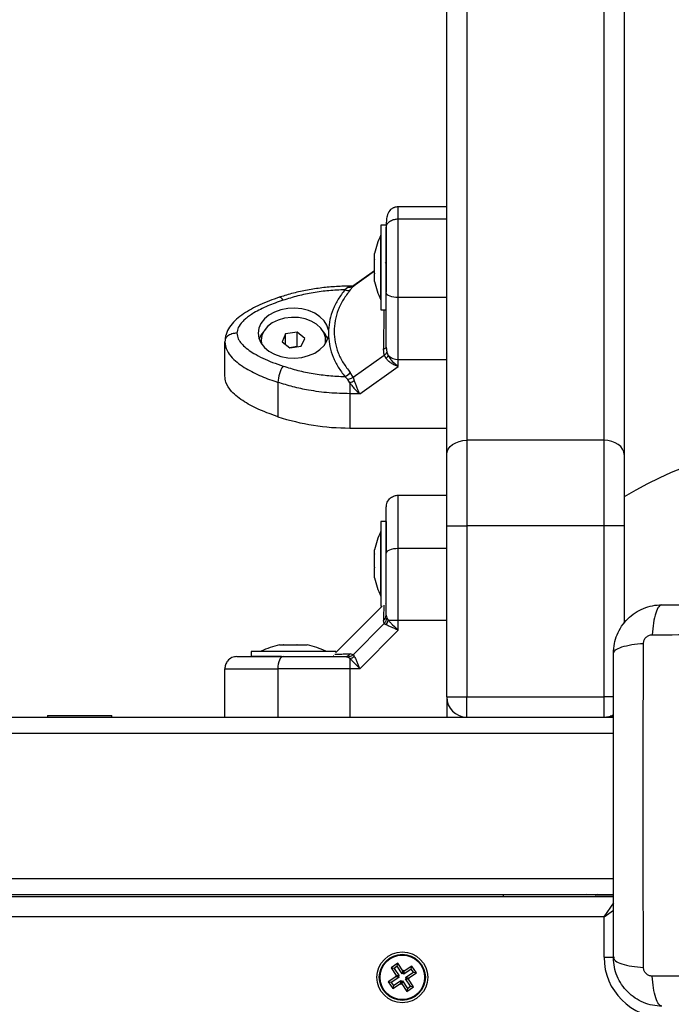
# Model space of a CAD drawing. Units: millimetres. Extents: x 550.9 to 563.4, y 438.9 to 450.2.
# Drawn here: x 555.2 to 555.4, y 443.1 to 443.4 of the extents above; entities that cross this region are included whole.
import ezdxf

# ---------------------------------------------------------------- set-up
doc = ezdxf.new("R2010")
doc.units = ezdxf.units.MM
doc.header["$PDSIZE"] = -1
doc.layers.add('DIASTASEIS', color=253, linetype='Continuous', lineweight=5)
doc.styles.get("Standard").update_dxf_attribs({"font": 'ARIALN.TTF'})
doc.dimstyles.get("Standard").update_dxf_attribs({"dimtxt": 0.18, "dimasz": 0.15, "dimexe": 0.1, "dimexo": 0, "dimgap": 0.09, "dimtad": 0, "dimzin": 0, "dimdsep": 46, "dimtxsty": 'Standard', "dimblk": 'OBLIQUE', "dimcen": 0.09, "dimadec": 0, "dimazin": 0, "dimtfac": 1, "dimtofl": 0, "dimtmove": 0, "dimatfit": 3, "dimldrblk": 'OBLIQUE', "dimfxl": 1, "dimtolj": 1, "dimtzin": 0, "dimarcsym": 0})

# ---------------------------------------------------------------- blocks, each defined once
blk = doc.blocks.new('D015')
at = {"color": 7, "linetype": 'Continuous', "lineweight": 25}
for p, q in [((555.3534999292833, 443.9942271391146), (555.3534999292833, 443.288824357246)), ((555.3874999292833, 443.288824357246), (555.3874999292833, 443.9942271391146)), ((555.3484999292832, 443.2852836130432), (555.3484999292832, 443.9906863949117)), ((555.3924999292833, 443.9906863949117), (555.3924999292833, 443.2852836130432)), ((555.3484999292833, 443.3466815813235), (555.3364999292833, 443.3466815813235)), ((555.3334999292832, 443.3421601859563), (555.3321999292833, 443.3421601859563)), ((555.3321999292833, 443.3421601859563), (555.3321999292833, 443.327140145514)), ((555.3364999292833, 443.3436987162467), (555.3484999292833, 443.3436987162467)), ((555.3321999292833, 443.3396601859576), (555.3321899292832, 443.3396601859576)), ((555.3321899292832, 443.3236601859562), (555.3321899292832, 443.3396601859576)), ((555.3334999292832, 443.3417397276179), (555.3334999292832, 443.327140145514)), ((555.33062686554, 443.3336668680813), (555.33062686554, 443.3351057087793)), ((555.33062686554, 443.330237216317), (555.33062686554, 443.3335568304564)), ((555.3334191184234, 443.332866193049), (555.3332486576945, 443.332686351051)), ((555.33062686554, 443.330755890588), (555.3252775498288, 443.3269677788693)), ((555.33062686554, 443.3308315310941), (555.3254906227551, 443.327194306722)), ((555.33062686554, 443.3282305341917), (555.33062686554, 443.3301166979772)), ((555.33062686554, 443.3282200534767), (555.33062686554, 443.328220383858)), ((555.33062686554, 443.3282146631345), (555.33062686554, 443.3282200534767)), ((555.3240044069955, 443.3266897874354), (555.3232723806752, 443.3261269010172)), ((555.3244855102007, 443.3269571605678), (555.3240044069955, 443.3266897874354)), ((555.3249095643158, 443.3270157795386), (555.3244855102054, 443.3270157795386)), ((555.3244855102054, 443.3270157794931), (555.3244855102007, 443.3269571605696)), ((555.3249524007061, 443.3270081049185), (555.3244855102007, 443.3269571605696)), ((555.3245810328056, 443.3260811448444), (555.3252775498288, 443.3269677788693)), ((555.3252257211768, 443.3270615394203), (555.3249508906998, 443.3270151383285)), ((555.3254653696129, 443.3271746249747), (555.3252253776808, 443.3270614090097)), ((555.3255041513752, 443.3271762903159), (555.3252775498288, 443.3269677788693)), ((555.3321999292833, 443.327140145514), (555.3321999292833, 443.3211601859575)), ((555.3334999292832, 443.327140145514), (555.3334999292832, 443.3255755699037)), ((555.3321899292832, 443.3236601859562), (555.3321999292833, 443.3236601859562)), ((555.3364999292833, 443.3243124056725), (555.3484999292833, 443.3243124056725)), ((555.3364999292833, 443.3088706600619), (555.3364999292833, 443.3243124056725)), ((555.3321999292833, 443.3211601859575), (555.3334999292832, 443.3211601859575)), ((555.3113990252517, 443.315590123434), (555.3085738258137, 443.3151714681707)), ((555.3133251287212, 443.3140719301691), (555.3113990252517, 443.315590123434)), ((555.3113990252517, 443.3120493792312), (555.3113990252517, 443.315590123434)), ((555.3191890388351, 443.3161003418745), (555.3191890390767, 443.3146451833645)), ((555.293589732527, 443.313630772699), (555.2934999292833, 443.3132483161034)), ((555.2934999292833, 443.3047505300155), (555.2934999292833, 443.3132483161034)), ((555.3024999292833, 443.3136532749058), (555.3024999292833, 443.3133700153693)), ((555.3085738258137, 443.3151714681707), (555.3076747298453, 443.3132346196425)), ((555.3076747298453, 443.3132346196425), (555.3096008333149, 443.3117164263758)), ((555.3085738258137, 443.3125259342241), (555.3085738258137, 443.3151714681707)), ((555.3124260327528, 443.312135081639), (555.3133251287212, 443.3140719301691)), ((555.3184602112412, 443.3128078581894), (555.3184999292832, 443.3133700153693)), ((555.3184999292832, 443.3133700153693), (555.3184999292832, 443.3136532749058)), ((555.3113990252517, 443.3120493792312), (555.3095298322603, 443.311772390828)), ((555.3096008333149, 443.3117164263758), (555.3124260327528, 443.312135081639)), ((555.3114700263063, 443.3119934147807), (555.3113990252517, 443.3120493792312)), ((555.3330264266809, 443.3099357252349), (555.3328085814153, 443.3114698638337)), ((555.3334999292832, 443.3118612509633), (555.3336474636118, 443.3106755047074)), ((555.3336474636118, 443.3106755047074), (555.3340003102222, 443.3098175708955)), ((555.3252775497562, 443.3044483670264), (555.3330264266809, 443.3099357252349)), ((555.3330264266809, 443.3099357252349), (555.3334350635356, 443.3091429937749)), ((555.3364999292768, 443.3071420939895), (555.3364999292768, 443.3088706600565)), ((555.3252775497562, 443.3044483670264), (555.3245810327487, 443.3056435347834)), ((555.3269264745387, 443.300362663117), (555.3364999292941, 443.3071420939895)), ((555.3066452930293, 443.3031708796252), (555.3066452930293, 443.2946730935391)), ((555.3232723806167, 443.3046186242327), (555.3240044069215, 443.3038467852938)), ((555.3244855102092, 443.3030796762914), (555.3240044069215, 443.3038467852938)), ((555.3244855102081, 443.3030796762895), (555.3244855102023, 443.3003626631152)), ((555.3252775497562, 443.3044483670264), (555.325586676221, 443.3035851673912)), ((555.3269264745387, 443.3003626631043), (555.3244855102034, 443.3003626631116)), ((555.3244855102034, 443.3003626631116), (555.32448551026, 443.2918648770291)), ((555.32448551026, 443.2918648770291), (555.3484999292833, 443.2918648769564)), ((555.3534999292833, 443.288824357246), (555.3534999292833, 443.2675798920308)), ((555.3874999292833, 443.288824357246), (555.3534999292833, 443.288824357246)), ((555.3874999292833, 443.2675798920308), (555.3874999292833, 443.288824357246)), ((555.3484999292832, 443.2675798920308), (555.3484999292832, 443.2852836130432)), ((555.3924999292833, 443.2852836130432), (555.3924999292833, 443.2675798920308)), ((555.3364999292833, 443.2752098920291), (555.3484999292833, 443.2752098920291)), ((555.3334999292832, 443.2687098920296), (555.3321999292833, 443.2687098920296)), ((555.3321999292833, 443.2687098920296), (555.3321999292833, 443.2655693973201)), ((555.3334999292832, 443.2687098920296), (555.3334999292832, 443.2655693973201)), ((555.3484999292832, 443.2675798920308), (555.3534999292833, 443.2675798920308)), ((555.3484999292832, 443.2252098920298), (555.3484999292832, 443.2675798920308)), ((555.3534999292833, 443.2675798920308), (555.3534999292833, 443.2252098920298)), ((555.3874999292833, 443.2675798920308), (555.3534999292833, 443.2675798920308)), ((555.3874999292833, 443.2252098920298), (555.3874999292833, 443.2675798920308)), ((555.3924999292833, 443.2675798920308), (555.3874999292833, 443.2675798920308)), ((555.3924999292833, 443.2675798920308), (555.3924999292833, 443.2434910952879)), ((555.3321999292833, 443.2662098920291), (555.3321899292832, 443.2662098920291)), ((555.3321899292832, 443.2502098920294), (555.3321899292832, 443.2662098920291)), ((555.3321999292833, 443.2655693973201), (555.3321999292833, 443.2477098920307)), ((555.3334999292832, 443.2655693973201), (555.3334999292832, 443.2611787386604)), ((555.33062686554, 443.2606724952356), (555.33062686554, 443.2616560615924)), ((555.3364999292833, 443.2442243111172), (555.3364999292833, 443.2620645282831)), ((555.3364999292833, 443.2620645282831), (555.3484999292833, 443.2620645282831)), ((555.33062686554, 443.2573534310567), (555.33062686554, 443.260577259004)), ((555.33062686554, 443.2548908278504), (555.33062686554, 443.25722476393)), ((555.33062686554, 443.2547637224679), (555.33062686554, 443.254857396957)), ((555.3321899292832, 443.2502098920294), (555.3321999292833, 443.2502098920294)), ((555.3324999292832, 443.2477098920307), (555.3209999292833, 443.2362098920302)), ((555.3321999292833, 443.2477098920307), (555.3324999292832, 443.2477098920307)), ((555.3332560550923, 443.248298273168), (555.3332465266144, 443.2483161330901)), ((555.3334999292832, 443.2454374406961), (555.3336474636118, 443.2447054143913)), ((555.3336474636118, 443.2447054143913), (555.3340003102222, 443.2442243111063)), ((555.3252775497562, 443.2356833946314), (555.3330264266809, 443.2434322715571)), ((555.3330264266809, 443.2434322715571), (555.3328085814153, 443.244128788564)), ((555.3330264266809, 443.2434322715571), (555.3334350635356, 443.2431231450946)), ((555.3340003102226, 443.2442243111063), (555.3364999292833, 443.2442243111172)), ((555.3364999292768, 443.2417833467798), (555.3364999292768, 443.2442243111099)), ((555.3269264745387, 443.2322098920312), (555.3364999292941, 443.2417833467688)), ((555.3070537597209, 443.2380829557723), (555.308017691656, 443.2380829557723)), ((555.3081121592785, 443.2380829557723), (555.3113290606383, 443.2380829557723)), ((555.311458015306, 443.2380829557723), (555.3138112982656, 443.2380829557723)), ((555.3138457853107, 443.2380829557723), (555.3139460988457, 443.2380829557723)), ((555.2999999292833, 443.2365098920299), (555.2999999292833, 443.23520989203)), ((555.3132231419033, 443.2365098920299), (555.2999999292833, 443.2365098920299)), ((555.3075201149231, 443.23520989203), (555.2999999292833, 443.23520989203)), ((555.3024999292833, 443.2365198920297), (555.3024999292833, 443.2365098920299)), ((555.3024999292833, 443.2365198920297), (555.3184999292832, 443.2365198920297)), ((555.3209999292833, 443.2365098920299), (555.3132231419033, 443.2365098920299)), ((555.3184999292832, 443.2365098920299), (555.3184999292832, 443.2365198920297)), ((555.3203935661252, 443.2354623057826), (555.3204116135188, 443.2354525842756)), ((555.3209999292833, 443.2362098920302), (555.3209999292833, 443.2365098920299)), ((555.3232723806167, 443.23520989203), (555.3240044069215, 443.2350623577012)), ((555.3244855102092, 443.2347095110881), (555.3240044069215, 443.2350623577012)), ((555.3244855102081, 443.2347095110881), (555.3244855102023, 443.2322098920294)), ((555.3252775497562, 443.2356833946314), (555.3245810327487, 443.2359012398983)), ((555.3252775497562, 443.2356833946314), (555.325586676221, 443.2352747577742)), ((555.2934999292833, 443.2202098920306), (555.2934999292833, 443.2322098920294)), ((555.3066452930293, 443.2322098920294), (555.3066452930293, 443.2202098920306)), ((555.3269264745387, 443.2322098920239), (555.3244855102034, 443.2322098920239)), ((555.3244855102034, 443.2322098920239), (555.32448551026, 443.2202098920306)), ((555.3484999292832, 443.2252098920298), (555.3534999292833, 443.2252098920298)), ((555.3484999292833, 443.2252098920298), (555.3484999292833, 443.2202098920306)), ((555.3534999292833, 443.2202098920306), (555.3534999292833, 443.2252098920298)), ((555.3534999292833, 443.2252098920298), (555.3874999292833, 443.2252098920298)), ((555.3874999292833, 443.2202098920306), (555.3874999292833, 443.2252098920298)), ((555.389895604822, 443.2252098920298), (555.3874999292833, 443.2252098920298)), ((554.5946499292816, 443.2202098920306), (555.3898499292817, 443.2202098920306)), ((555.2494999292833, 443.2206098920296), (555.2494999292833, 443.2202098920306)), ((555.2494999292833, 443.2206098920296), (555.2654999292832, 443.2206098920296)), ((555.2654999292832, 443.2202098920306), (555.2654999292832, 443.2206098920296)), ((555.3898499292817, 443.2204665596864), (555.38898799868, 443.2204364604067)), ((554.5946499292816, 443.2162098920298), (555.3898499292817, 443.2162098920298)), ((554.5946499292816, 443.1802098920297), (555.3898499292817, 443.1802098920297)), ((554.5946499292816, 443.1762098920307), (555.3898499292817, 443.1762098920307)), ((555.3624999292833, 443.1762098920307), (555.3624999292833, 443.1757098920306)), ((555.3854336907406, 443.1761074428222), (555.3832237546608, 443.1761846154904)), ((555.3858785594003, 443.1762098920307), (555.3854336907406, 443.1761074428222)), ((554.5946499292816, 443.1757098920306), (555.3898499292817, 443.1757098920306)), ((555.3898499292817, 443.175953224375), (555.3854336907406, 443.1761074428222)), ((555.3874999292833, 443.1707098920296), (555.3899151446516, 443.1741601996991)), ((555.3874999292833, 443.1707098920296), (555.3898575750189, 443.1723602440442)), ((555.3874999292833, 443.1707098920296), (554.5974999292832, 443.1707098920296)), ((555.3874999292833, 443.1607098920294), (555.3874999292833, 443.1707098920296)), ((555.3364028754388, 443.1591806949427), (555.3347348367441, 443.1580772245479)), ((555.3362515998189, 443.1584380713202), (555.3364028754388, 443.1591806949427)), ((555.3376442796335, 443.157304151412), (555.3364028754388, 443.1591806949427)), ((555.3874999292833, 443.1607098920294), (555.3900995363624, 443.1607098920294)), ((555.3354774603666, 443.1579259489271), (555.3347348367441, 443.1580772245479)), ((555.3347348367441, 443.1580772245479), (555.3359762409389, 443.1562006810172)), ((555.3362515998189, 443.1584380713202), (555.3354774603666, 443.1579259489271)), ((555.3354774603666, 443.1579259489271), (555.3367188645614, 443.1560494053965)), ((555.3374930040136, 443.1565615277895), (555.3362515998189, 443.1584380713202)), ((555.3374930040136, 443.1565615277895), (555.3376442796335, 443.157304151412)), ((555.3377015088505, 443.1566994615886), (555.3374930040136, 443.1565615277895)), ((555.3378527844703, 443.1574420852111), (555.3376442796335, 443.157304151412)), ((555.3377015088505, 443.1566994615886), (555.3378527844703, 443.1574420852111)), ((555.3378394426499, 443.1564909567523), (555.3377015088505, 443.1566994615886)), ((555.3397159861813, 443.1577323609462), (555.3378394426499, 443.1564909567523)), ((555.3378394426499, 443.1564909567523), (555.3379907182697, 443.1572335803748)), ((555.3379907182697, 443.1572335803748), (555.3378527844703, 443.1574420852111)), ((555.3398672618011, 443.1584749845687), (555.3379907182697, 443.1572335803748)), ((555.3383515650426, 443.1557168172994), (555.340228108574, 443.1569582214951)), ((555.3390941886651, 443.1555655416805), (555.3409707321964, 443.1568069458744)), ((555.3397159861813, 443.1577323609462), (555.3398672618011, 443.1584749845687)), ((555.340228108574, 443.1569582214951), (555.3397159861813, 443.1577323609462)), ((555.3409707321964, 443.1568069458744), (555.3398672618011, 443.1584749845687)), ((555.340228108574, 443.1569582214951), (555.3409707321964, 443.1568069458744)), ((555.3359056699015, 443.1558542423799), (555.3340291263701, 443.154612838186)), ((555.3347717499926, 443.1544615625652), (555.3340291263701, 443.154612838186)), ((555.3340291263701, 443.154612838186), (555.3351325967653, 443.1529447994916)), ((555.3366482935239, 443.155702966761), (555.3347717499926, 443.1544615625652)), ((555.3347717499926, 443.1544615625652), (555.3352838723853, 443.1536874231141)), ((555.3351325967653, 443.1529447994916), (555.3370091402968, 443.1541862036856)), ((555.3352838723853, 443.1536874231141), (555.3371604159166, 443.1549288273081)), ((555.3359762409389, 443.1562006810172), (555.3357677361021, 443.1560627472163)), ((555.3365103597246, 443.1559114715973), (555.3357677361021, 443.1560627472163)), ((555.3357677361021, 443.1560627472163), (555.3359056699015, 443.1558542423799)), ((555.3366482935239, 443.155702966761), (555.3359056699015, 443.1558542423799)), ((555.3367188645614, 443.1560494053965), (555.3359762409389, 443.1562006810172)), ((555.3367188645614, 443.1560494053965), (555.3365103597246, 443.1559114715973)), ((555.3365103597246, 443.1559114715973), (555.3366482935239, 443.155702966761)), ((555.3371604159166, 443.1549288273081), (555.3370091402968, 443.1541862036856)), ((555.3370091402968, 443.1541862036856), (555.3371470740963, 443.1539776988492)), ((555.3372983497161, 443.1547203224717), (555.3371470740963, 443.1539776988492)), ((555.3371604159166, 443.1549288273081), (555.3372983497161, 443.1547203224717)), ((555.3372983497161, 443.1547203224717), (555.3375068545529, 443.1548582562709)), ((555.3375068545529, 443.1548582562709), (555.337355578933, 443.1541156326484)), ((555.3375068545529, 443.1548582562709), (555.3387482587476, 443.1529817127384)), ((555.3382809940052, 443.1553703786639), (555.338489498842, 443.155508312463)), ((555.3395223982, 443.1534938351314), (555.3382809940052, 443.1553703786639)), ((555.3382809940052, 443.1553703786639), (555.3390236176276, 443.1552191030432)), ((555.338489498842, 443.155508312463), (555.3383515650426, 443.1557168172994)), ((555.3383515650426, 443.1557168172994), (555.3390941886651, 443.1555655416805)), ((555.338489498842, 443.155508312463), (555.3392321224644, 443.1553570368423)), ((555.3390236176276, 443.1552191030432), (555.3392321224644, 443.1553570368423)), ((555.3402650218223, 443.1533425595125), (555.3390236176276, 443.1552191030432)), ((555.3392321224644, 443.1553570368423), (555.3390941886651, 443.1555655416805)), ((555.3352838723853, 443.1536874231141), (555.3351325967653, 443.1529447994916)), ((555.3371470740963, 443.1539776988492), (555.337355578933, 443.1541156326484)), ((555.337355578933, 443.1541156326484), (555.3385969831278, 443.1522390891159)), ((555.3385969831278, 443.1522390891159), (555.3402650218223, 443.1533425595125)), ((555.3387482587476, 443.1529817127384), (555.3385969831278, 443.1522390891159)), ((555.3387482587476, 443.1529817127384), (555.3395223982, 443.1534938351314)), ((555.3395223982, 443.1534938351314), (555.3402650218223, 443.1533425595125))]:
    blk.add_line(p, q, dxfattribs=at)
at = {"color": 7, "linetype": 'Continuous', "lineweight": 25, "flags": 128}
for points in [[(555.3334999292832, 443.3253276133809), (555.333557573442, 443.3251295561813), (555.3337282906857, 443.3249391102099), (555.3340055204463, 443.3247635941979), (555.3343786089397, 443.3246097531255), (555.3348332185842, 443.3244834990209), (555.3353518789862, 443.3243896837584), (555.3359146583173, 443.324331912604), (555.3364999292833, 443.3243124056725)], [(555.3079195942771, 443.3235325964442), (555.3076709904363, 443.3238658815198), (555.3074319403017, 443.3241047173478), (555.3072116304359, 443.3242399256041), (555.3070185272235, 443.3242663103073), (555.3069756019472, 443.324255758559)], [(555.319189038835, 443.3161003418745), (555.3188068070209, 443.3173138948504), (555.3180882057943, 443.3184488457891), (555.3170623333891, 443.3194592372592), (555.3157707303347, 443.3203041555961), (555.3142656973602, 443.3209493876247), (555.3126081775865, 443.3213688060395), (555.3108652887651, 443.3215454273822), (555.3091076054856, 443.3214720997448), (555.307406301408, 443.3211517923746), (555.3058302672363, 443.3205974754391), (555.3044433211345, 443.3198315948293), (555.3033016245463, 443.3188851632557), (555.302451408056, 443.3177965044624), (555.3019270993788, 443.316609701379), (555.3017499292836, 443.3153728110819), (555.3019270718979, 443.314135918822), (555.302451354207, 443.3129491099325), (555.3033015465098, 443.3118604417222), (555.3044432220703, 443.3109139975031), (555.3058301511559, 443.3101481015319), (555.3074061730118, 443.3095937671414), (555.3091074699727, 443.3092734409265), (555.3108651516228, 443.3092000938204), (555.3126080443682, 443.3093766958581), (555.31426557346, 443.3097960959139), (555.3157706207701, 443.3104413112732), (555.3170622425963, 443.3112862153038), (555.3180881374499, 443.3122965954107), (555.3188067638924, 443.3134315383913), (555.3191890226689, 443.3146450871326)], [(555.3183832094875, 443.3126919151773), (555.3184599120531, 443.3130890096772), (555.3184456102234, 443.3143103896682), (555.318059777184, 443.315501043703), (555.3173204540589, 443.3166052981241), (555.3162622107757, 443.3175715192182), (555.3149345296143, 443.3183545275651), (555.3133994914701, 443.3189177105623), (555.3117288730207, 443.3192347343983), (555.310000790528, 443.3192907753918), (555.3082960472087, 443.3190832131285), (555.3066943549659, 443.3186217529882), (555.3052706071485, 443.3179279723362), (555.3040913766222, 443.3170343115825), (555.3032118028956, 443.315982557312), (555.3026730138588, 443.3148218883843), (555.3025002026883, 443.3136065763892), (555.3026166490292, 443.3126919153828)], [(555.3030470174434, 443.3157062193322), (555.3024590484316, 443.3149057036962), (555.301994922781, 443.3139210575018)], [(555.3024999292833, 443.3133700153693), (555.3025002026883, 443.3133233168527), (555.3025396473556, 443.3128078579747)], [(555.3328085814153, 443.3114698638337), (555.3329628746644, 443.3115083403472), (555.3331003757809, 443.3115508676792), (555.3332195064849, 443.3115969576838), (555.3333188993578, 443.3116460813262), (555.3333974135381, 443.3116976747523), (555.3334541478163, 443.3117511457557), (555.3334884509786, 443.3118058805803), (555.3334999292832, 443.3118612509633)], [(555.3364999292833, 443.3088706600565), (555.3432199292832, 443.3088706600565), (555.3484999292833, 443.3088706599164)], [(555.3484999292832, 443.2852836130432), (555.3485960028812, 443.2859743779708), (555.3488805316207, 443.2866385971892), (555.3493425812218, 443.2872507451256), (555.3499643953774, 443.2877872972794), (555.3507220781181, 443.2882276342525), (555.3515865121215, 443.2885548341428), (555.3525244776732, 443.2887563228387), (555.3534999292833, 443.288824357246)], [(555.3924999292833, 443.2852836130432), (555.3924038556853, 443.2859743779708), (555.3921193269458, 443.2866385971892), (555.3916572773447, 443.2872507451256), (555.3910354631892, 443.2877872972794), (555.3902777804484, 443.2882276342525), (555.389413346445, 443.2885548341428), (555.3884753808934, 443.2887563228387), (555.3874999292833, 443.288824357246)], [(555.3334999292832, 443.2607902270365), (555.333557573442, 443.2610388308776), (555.3337282906857, 443.2612778810116), (555.3340055204463, 443.2614981908782), (555.3343786089397, 443.2616912940893), (555.3348332185842, 443.2618497698012), (555.3353518789862, 443.2619675278774), (555.3359146583173, 443.2620400429432), (555.3364999292833, 443.2620645282831)], [(555.3364999292833, 443.2442243111099), (555.3432199292832, 443.2442243111099), (555.3484999292833, 443.2442243109626)], [(555.3079195942771, 443.23520989203), (555.3076709904363, 443.235152247872), (555.3074319403017, 443.234981530627), (555.3072116304359, 443.2347043008676), (555.3070185272235, 443.234331212373), (555.3068600515127, 443.2338766027287), (555.3067422934361, 443.2333579423275), (555.3066697783705, 443.2327951629968), (555.3066452930293, 443.2322098920294)], [(555.3832237546608, 443.1761846154904), (555.3830812159925, 443.1762033810618), (555.3830551526946, 443.1762098920307)]]:
    blk.add_lwpolyline(points, dxfattribs=at)
at = {"color": 7, "linetype": 'Continuous', "lineweight": 25}
for radius in [0.006300000000000182, 0.005717157287525898, 0.005517157287524649]:
    blk.add_circle((555.3374999292832, 443.1557098920302), radius, dxfattribs=at)
for centre, radius, start, end in [((555.3480820345465, 443.331660185956), 0.01779210526315868, 153.2795631048834, 168.8355127112837), ((555.3480820345465, 443.331660185956), 0.01779210526315842, 191.168261988936, 206.7204368888956), ((555.3239768952329, 443.3275394419188), 0.001578484261595319, 243.4919554866416, 292.5030565907409), ((555.3246233218201, 443.328656610839), 0.001705028815479688, 265.3639218161226, 290.7663795675619), ((555.3139049883846, 443.3121179859799), 0.005409300361895376, 19.47089933892292, 41.55549965856796), ((555.3319462301888, 443.3109646345246), 0.002352658018708294, 309.2592490890957, 330.8196197547651), ((555.3363792509492, 443.3123247528956), 0.003456200308048383, 226.5034409970969, 272.0009734177138), ((555.3150286104456, 443.302749838428), 0.008393883880037699, 147.8791086439633, 177.1248099622685), ((555.3220515268654, 443.3075253938832), 0.003152743834388949, 292.7825816326978, 323.3521125670346), ((555.3210362242328, 443.3120457696722), 0.00960668539402592, 291.0419004095677, 298.2731502056385), ((555.3243151085575, 443.3488546822963), 0.05699006002000997, 251.9377061076924, 270.1713160667631), ((555.4395499292833, 443.1980598920299), 0.09000000000000057, 284.4446397153646, 121.5187644639043), ((555.3480820345465, 443.2582098920292), 0.01779210526315848, 153.2795631111044, 168.8317380050336), ((555.3480820345465, 443.2582098920292), 0.01779210526315848, 191.168261988936, 206.7204368888956), ((555.3318550791236, 443.2454694564721), 0.00164516171179217, 305.4209846816083, 358.8849213828573), ((555.3315638928387, 443.2447793061246), 0.002498829553143053, 318.4881672259557, 347.1674769127966), ((555.3104999292833, 443.2206277867671), 0.01779210526315767, 101.1682619927051, 116.7204368912692), ((555.3104999292833, 443.2206277867671), 0.01779210526315767, 63.27956310914009, 78.83173800729494), ((555.3232403648415, 443.2368547421892), 0.001645161711794951, 271.1150785894323, 324.5790153211523), ((555.3239305151902, 443.2371459284759), 0.00249882955673119, 282.832523007035, 311.5118327163126), ((555.3534999292833, 443.2252098920298), 0.00500000000000091, 180, 270), ((555.3874999292833, 443.2252098920298), 0.00500000000000091, 270, 298.549095167617), ((555.3854560969032, 443.1765783659275), 0.0004714558373562458, 231.4041898937897, 267.2759647509224), ((555.4024999292833, 443.1607098920294), 0.015, 180, 270)]:
    blk.add_arc(centre, radius, start, end, dxfattribs=at)
for points, knots in [([(555.3364999292833, 443.3466821269184), (555.3363225850331, 443.3466733959494), (555.3360613753905, 443.34666053614), (555.3356794289247, 443.3465673314176), (555.3353873712357, 443.3464681582963), (555.335094658189, 443.3463352583285), (555.3346880617282, 443.3460967078781), (555.3340606771326, 443.3455227326385), (555.3337268063997, 443.3446495302787), (555.3335272781778, 443.3432261530642), (555.3335090392953, 443.3421245178224), (555.3334999292832, 443.3415742697243)], [0, 0, 0, 0, 0.0626052673912195, 0.0922110500005177, 0.12089238410399, 0.1511431920025738, 0.1872322315264137, 0.290088466061919, 0.6106709578509476, 0.8055367538947334, 1, 1, 1, 1]), ([(555.3364999292833, 443.3436987162467), (555.3364999292833, 443.3443631082582), (555.3364999292833, 443.3456316908204), (555.3364999292833, 443.3464301348876), (555.3364999292833, 443.3467072776993), (555.3364999292833, 443.3466608386197), (555.3364999292833, 443.3466504493162)], [0, 0, 0, 0, 0.3348801350944838, 0.6394163264503208, 0.919330598226129, 1, 1, 1, 1]), ([(555.3334999292832, 443.3415742697243), (555.3335528171903, 443.3418753157156), (555.3336628799693, 443.3425018097541), (555.3344743757243, 443.3432143964282), (555.335483587554, 443.3436291463121), (555.3361700614677, 443.3436761363582), (555.3364999292833, 443.3436987162467)], [0, 0, 0, 0, 0.270261331812951, 0.5624293896420625, 0.7897364218594638, 1, 1, 1, 1]), ([(555.3364999292833, 443.3243124056725), (555.3364999292833, 443.3257588602254), (555.3364999292833, 443.3286999741785), (555.3364999292833, 443.3325799312378), (555.3364999292833, 443.3358575425963), (555.3364999292833, 443.3384971753212), (555.3364999292833, 443.3413094272791), (555.3364999292833, 443.3428789102099), (555.3364999292833, 443.3436987162467)], [0, 0, 0, 0, 0.2241079957941712, 0.4556846619110843, 0.5765804397367259, 0.7055554760570572, 0.8461994117380274, 1, 1, 1, 1]), ([(555.3334999292832, 443.3253276133809), (555.3334999292832, 443.3260168553379), (555.3334999292832, 443.3273570124429), (555.3334999292832, 443.3294349984544), (555.3334999292832, 443.3314955028863), (555.3334999292832, 443.3334065896533), (555.3334999292832, 443.3350653123861), (555.3334999292832, 443.3364839407122), (555.3334999292832, 443.3381196847376), (555.3334999292832, 443.3399409175881), (555.3334999292832, 443.3410503559089), (555.3334999292832, 443.3415742697243)], [0, 0, 0, 0, 0.1286416419133206, 0.2501298835116034, 0.3799767775687293, 0.500023352637633, 0.5897402606261303, 0.6728074646932655, 0.7499535009442653, 0.881919694798122, 1, 1, 1, 1]), ([(555.33062686554, 443.3336668680813), (555.3306273674551, 443.3336327509086), (555.3306278840031, 443.3335976390781), (555.3306268935964, 443.3335579546464), (555.33062686554, 443.3335568304564)], [0, 0, 0, 0, 0.9716717574787257, 1, 1, 1, 1]), ([(555.3334552018533, 443.3329629302252), (555.3334255110974, 443.3329042731102), (555.3333860630198, 443.3328263394114), (555.3334005766295, 443.3328452359355), (555.333404166512, 443.3328499099143)], [0, 0, 0, 0, 0.7526540625719329, 1, 1, 1, 1]), ([(555.33062686554, 443.330237216317), (555.3306273674822, 443.3301966699354), (555.3306278832896, 443.3301550035384), (555.3306268921816, 443.3301177006987), (555.33062686554, 443.3301166979772)], [0, 0, 0, 0, 0.9731194381061816, 1, 1, 1, 1]), ([(555.33062686554, 443.3282305341917), (555.3306273674782, 443.3282241593033), (555.3306278834001, 443.3282176068141), (555.3306268924005, 443.3282199889117), (555.33062686554, 443.3282200534767)], [0, 0, 0, 0, 0.9728955680435685, 1, 1, 1, 1]), ([(555.3244855102096, 443.3270157795386), (555.3238370485371, 443.3270092510874), (555.321971739472, 443.3269904719118), (555.3188973770887, 443.3267829633195), (555.3152969362361, 443.3263220564194), (555.3117651109192, 443.3256309958969), (555.3090006053691, 443.3249073611595), (555.3074312029455, 443.3244023658489), (555.306976164761, 443.324255945693)], [0, 0, 0, 0, 0.1077735629314734, 0.3100121602849675, 0.5123507391424269, 0.7147719497629847, 0.9172999530107294, 1, 1, 1, 1]), ([(555.3232723806752, 443.3261269010172), (555.3219499848567, 443.3260708598527), (555.3193038773908, 443.3259587217644), (555.3153954967335, 443.3254236635266), (555.3115668154338, 443.3246511610004), (555.3091354266404, 443.3239054795039), (555.3079195942771, 443.3235325964442)], [0, 0, 0, 0, 0.2498763432029829, 0.5000013218551503, 0.7499722890159227, 1, 1, 1, 1]), ([(555.3232723806752, 443.3261269010172), (555.3226853767289, 443.3253501641438), (555.3215159578505, 443.3238027626857), (555.3202932469128, 443.3213094001975), (555.319448821643, 443.3187374200961), (555.319275691434, 443.3169799600573), (555.3191890388351, 443.3161003418745)], [0, 0, 0, 0, 0.2504266554714646, 0.4988955532574195, 0.7491945351349324, 1, 1, 1, 1]), ([(555.3245810328056, 443.3260811448444), (555.323974321376, 443.3252837265017), (555.3227647062926, 443.3236938944855), (555.3215306097532, 443.321127350312), (555.3207570171961, 443.3184849057315), (555.3205009862513, 443.3157947134632), (555.3207541652096, 443.3131107445742), (555.3215257285028, 443.3104915105568), (555.3227613085944, 443.3079627282613), (555.3239736562386, 443.30641762114), (555.3245810327487, 443.3056435347834)], [0, 0, 0, 0, 0.1249627798903344, 0.2491412821133113, 0.3745727316383682, 0.4997021390419365, 0.6245344419120836, 0.7502727961673527, 0.8748886606405522, 1, 1, 1, 1]), ([(555.3252775498288, 443.3269677788693), (555.3250631604665, 443.3268525479552), (555.3246803223195, 443.326646778466), (555.3242109366779, 443.3266766458063), (555.3240044069955, 443.3266897874354)], [0, 0, 0, 0, 0.5600000000000707, 1, 1, 1, 1]), ([(555.3334999292832, 443.3118612509633), (555.3334999292832, 443.3128537451766), (555.3334999292832, 443.3148397211671), (555.3334999292832, 443.318142494606), (555.3334999292832, 443.321626273354), (555.3334999292832, 443.3240937400287), (555.3334999292832, 443.3253276133809)], [0, 0, 0, 0, 0.2498763398140315, 0.5000013151692831, 0.7499722856772957, 1, 1, 1, 1]), ([(555.30697531444, 443.3242556624363), (555.3053583822256, 443.3236765887459), (555.3022338890069, 443.3225576105987), (555.2987119173772, 443.3206528227046), (555.296357234639, 443.3188537570704), (555.2948995837652, 443.3173164953886), (555.2938144504825, 443.3155657438664), (555.293638160636, 443.3142785182108), (555.293550013178, 443.3136348868765)], [0, 0, 0, 0, 0.2658946789932343, 0.5138039269588144, 0.6340126135458066, 0.7544327286088522, 0.8772128335233695, 1, 1, 1, 1]), ([(555.3079195942771, 443.3235325964442), (555.3072639370831, 443.3233079365681), (555.3059890657327, 443.3228711039637), (555.3041157166285, 443.3221199281497), (555.3023490701656, 443.3213100724324), (555.3008205000929, 443.3204806915282), (555.2995922590957, 443.3196913009405), (555.2986273181413, 443.31895582179), (555.2976370906887, 443.3180213853947), (555.2967205642198, 443.3168494991359), (555.2965707008902, 443.3158464456127), (555.2964999292833, 443.315372762624)], [0, 0, 0, 0, 0.1285897376266115, 0.2500321417667133, 0.3799439084712291, 0.5000461442914582, 0.5897753775637843, 0.6728526458951456, 0.7500069187135007, 0.8819430199818723, 1, 1, 1, 1]), ([(555.3329050165253, 443.3211601859575), (555.3329003669672, 443.3202790227196), (555.3328902715064, 443.3183657765757), (555.3328596959686, 443.3151022910415), (555.3328256553189, 443.312683211262), (555.3328085814153, 443.3114698638337)], [0, 0, 0, 0, 0.2985124619761794, 0.6481521164755925, 1, 1, 1, 1]), ([(555.2964999292833, 443.315372762624), (555.2960739283499, 443.3153354888663), (555.2951873958838, 443.3152579200313), (555.2941946745685, 443.3146805215501), (555.2936688811137, 443.3140872786434), (555.2936075727978, 443.3137336701738), (555.293589732527, 443.313630772699)], [0, 0, 0, 0, 0.306061886969953, 0.6369324058550492, 0.8943499902920025, 1, 1, 1, 1]), ([(555.2964999292833, 443.315372762624), (555.2965674589377, 443.3148987155773), (555.296671452507, 443.3141686978587), (555.2972476258735, 443.3132451646442), (555.2979848854741, 443.3123542101502), (555.2991325477756, 443.3113621716356), (555.3008390256109, 443.3102336544297), (555.3029123364893, 443.3091494380105), (555.3053356482486, 443.3081079148114), (555.307054854751, 443.3075124434881), (555.3079195942771, 443.3072129288057)], [0, 0, 0, 0, 0.1180563753617842, 0.1818031491566044, 0.2503065060344832, 0.3757519842889197, 0.5000901959703556, 0.6622136408883892, 0.8300976551167082, 1, 1, 1, 1]), ([(555.2934999292833, 443.3132483161034), (555.2936117958017, 443.312507728212), (555.2938259593761, 443.311089904967), (555.2952327392555, 443.30927386255), (555.2968956959008, 443.3078118506464), (555.2992915829873, 443.3062308839498), (555.3025132151076, 443.3046323219414), (555.30528306634, 443.3036526749265), (555.3066452930293, 443.3031708796252)], [0, 0, 0, 0, 0.153800588261984, 0.2944445239429253, 0.423419560263265, 0.5443153380888949, 0.7758920042058537, 0.9999999999999999, 0.9999999999999999, 0.9999999999999999, 0.9999999999999999]), ([(555.3191890388325, 443.314645183359), (555.3192751304805, 443.3137694194965), (555.3194477454933, 443.312013500149), (555.320290885551, 443.3094410980074), (555.3215150449734, 443.3069439629007), (555.3226854925356, 443.3053952052769), (555.3232723806167, 443.3046186242327)], [0, 0, 0, 0, 0.2497071122746686, 0.5006664108859324, 0.7496231857477251, 0.9999999999999999, 0.9999999999999999, 0.9999999999999999, 0.9999999999999999]), ([(555.3330264266809, 443.3099357252349), (555.333204008891, 443.3100770210921), (555.3335211199803, 443.3103293351223), (555.3336088586133, 443.3105697306682), (555.3336474636118, 443.3106755047074)], [0, 0, 0, 0, 0.5599999999998388, 1, 1, 1, 1]), ([(555.3364999292703, 443.3071420939968), (555.3362013263168, 443.3072381369447), (555.3356070134228, 443.3074292923274), (555.3347481847721, 443.3078932637281), (555.3339884265783, 443.3084583577392), (555.3336111898034, 443.3089250854927), (555.3334350635388, 443.3091429937712)], [0, 0, 0, 0, 0.2542728716996298, 0.5060822220874877, 0.7693971028534474, 0.9999999999999999, 0.9999999999999999, 0.9999999999999999, 0.9999999999999999]), ([(555.3340003102248, 443.3098175708919), (555.3341487702045, 443.3095635866457), (555.3344654297058, 443.3090218478855), (555.3352944604256, 443.3080403477279), (555.336020631114, 443.3074992424708), (555.3364999292833, 443.3071420939895)], [0, 0, 0, 0, 0.2308090529015023, 0.4923069484928435, 1, 1, 1, 1]), ([(555.3079195942771, 443.3072129288057), (555.3091346440453, 443.3068401939462), (555.3115659525978, 443.3060943533446), (555.315393942195, 443.3053221244072), (555.319303115003, 443.3047870890159), (555.3219491919795, 443.3046747834096), (555.3232723806167, 443.3046186242327)], [0, 0, 0, 0, 0.24987634266099, 0.5000013207881684, 0.7499722884795939, 1, 1, 1, 1]), ([(555.3066452930293, 443.2946730935391), (555.3051803358921, 443.2951910493693), (555.3022543646116, 443.2962255669326), (555.2989319782699, 443.2979316283008), (555.2965991128833, 443.2995470329215), (555.294907493074, 443.3011133096379), (555.2937009216741, 443.3028855696711), (555.2935561039924, 443.30422929832), (555.2934999292833, 443.3047505300155)], [0, 0, 0, 0, 0.2409122422471452, 0.4811760590382533, 0.6009335418104296, 0.7204754578095067, 0.8915725645138097, 1, 1, 1, 1]), ([(555.3244855102034, 443.3003626631152), (555.3227699748847, 443.300405160694), (555.3193286849789, 443.3004904090021), (555.3146079012371, 443.3011409893033), (555.3103573354272, 443.3020280945192), (555.3078801884467, 443.3027907061414), (555.3066452930293, 443.3031708796252)], [0, 0, 0, 0, 0.2792576020826128, 0.5601787131529122, 0.7807424041186662, 1, 1, 1, 1]), ([(555.3252775497562, 443.3044483670264), (555.3250631603937, 443.3043120886677), (555.3246803222466, 443.3040687344573), (555.3242109366041, 443.3039146030941), (555.3240044069215, 443.3038467852938)], [0, 0, 0, 0, 0.5599999999998648, 0.9999999999999999, 0.9999999999999999, 0.9999999999999999, 0.9999999999999999]), ([(555.3244855102062, 443.3030796762914), (555.3246538262616, 443.3028394802904), (555.3250128571508, 443.3023271240353), (555.3258218483181, 443.3013314552399), (555.3264874175728, 443.3007477299515), (555.3269264745333, 443.3003626631079)], [0, 0, 0, 0, 0.2309811680225383, 0.492700318444131, 1, 1, 1, 1]), ([(555.325586676221, 443.3035851673912), (555.3256839631528, 443.3033111849826), (555.3258923566035, 443.3027243010264), (555.32622640651, 443.3018582540471), (555.3265761941166, 443.3010341031103), (555.3268091740099, 443.3005875122971), (555.3269264745333, 443.3003626631243)], [0, 0, 0, 0, 0.2307655370808886, 0.4943112676167568, 0.7453962564718286, 1, 1, 1, 1]), ([(555.3334999292832, 443.2722098920303), (555.3335528171903, 443.2726350088605), (555.3336628799693, 443.2735197014599), (555.3344743757243, 443.2745259682696), (555.335483587554, 443.2751116500648), (555.3361700614677, 443.2751780062362), (555.3364999292833, 443.2752098920291)], [0, 0, 0, 0, 0.2702613318129573, 0.5624293896420854, 0.7897364218594816, 1, 1, 1, 1]), ([(555.3364999292833, 443.2620645282831), (555.3364999292833, 443.2634267549738), (555.3364999292833, 443.266196606205), (555.3364999292833, 443.2694182383265), (555.3364999292833, 443.2718141254126), (555.3364999292833, 443.2734770820579), (555.3364999292833, 443.2748838619363), (555.3364999292833, 443.2750980255122), (555.3364999292833, 443.2752098920291)], [0, 0, 0, 0, 0.2241079957941688, 0.4556846619110906, 0.5765804397367238, 0.7055554760570548, 0.8461994117380287, 1, 1, 1, 1]), ([(555.3334999292832, 443.2607902270365), (555.3334999292832, 443.2614461470957), (555.3334999292832, 443.2627215133406), (555.3334999292832, 443.264594988982), (555.3334999292832, 443.2663612342976), (555.3334999292832, 443.2678891976838), (555.3334999292832, 443.2691171383221), (555.3334999292832, 443.2700820057043), (555.3334999292832, 443.2710723622722), (555.3334999292832, 443.2719891647911), (555.3334999292832, 443.2721390915894), (555.3334999292832, 443.2722098920303)], [0, 0, 0, 0, 0.1286416419133054, 0.2501298835116003, 0.3799767775687197, 0.5000233526376309, 0.5897402606261202, 0.6728074646932628, 0.7499535009442677, 0.8819196947981197, 1, 1, 1, 1]), ([(555.33062686554, 443.2606724952356), (555.3306273674822, 443.2606435465922), (555.3306278832896, 443.2606137982975), (555.3306268921816, 443.2605782154887), (555.33062686554, 443.260577259004)], [0, 0, 0, 0, 0.973119438106188, 1, 1, 1, 1]), ([(555.3334999292832, 443.2454374406961), (555.3334999292832, 443.2467598364919), (555.3334999292832, 443.2494059439131), (555.3334999292832, 443.2533143245391), (555.3334999292832, 443.2571430058442), (555.3334999292832, 443.2595743946612), (555.3334999292832, 443.2607902270365)], [0, 0, 0, 0, 0.2498763398140284, 0.5000013151692884, 0.749972285677295, 1, 1, 1, 1]), ([(555.33062686554, 443.2573534310567), (555.3306273674782, 443.257310724105), (555.3306278834001, 443.2572668273596), (555.3306268924005, 443.2572258739482), (555.33062686554, 443.25722476393)], [0, 0, 0, 0, 0.972895568044512, 1, 1, 1, 1]), ([(555.33062686554, 443.2548908278504), (555.3306273674551, 443.254877076285), (555.3306278840031, 443.2548629238035), (555.3306268935964, 443.2548575492082), (555.33062686554, 443.254857396957)], [0, 0, 0, 0, 0.97167175748048, 1, 1, 1, 1]), ([(555.3329100665964, 443.2479546857602), (555.3329095224583, 443.2479319009644), (555.3329073834223, 443.2478423326892), (555.3328906058551, 443.2471574730325), (555.332860031213, 443.2459505668602), (555.3328257673013, 443.2447373210643), (555.3328085814153, 443.244128788564)], [0, 0, 0, 0, 0.1025332562379733, 0.4030638209631052, 0.7005923558029861, 1, 1, 1, 1]), ([(555.3898499292817, 443.2360598920304), (555.3898955342139, 443.2368545866474), (555.3899848790866, 443.2384114772294), (555.3906959178174, 443.2406750633881), (555.391796797344, 443.2427578145825), (555.393310242721, 443.2445998053362), (555.3951521455471, 443.2461131170102), (555.3972350612419, 443.2472140302806), (555.3994985137145, 443.2479249770449), (555.4010554013768, 443.2480143051407), (555.4018499292818, 443.2480598920292)], [0, 0, 0, 0, 0.1265319473871825, 0.2478894318651706, 0.3747941567965669, 0.4999997550030136, 0.6252316911085581, 0.7521107415008197, 0.8734944479372024, 1, 1, 1, 1]), ([(555.4018499292818, 443.2480598920292), (555.4015824627285, 443.2479611185162), (555.4010324667056, 443.2477580088625), (555.4002904383096, 443.2461190985022), (555.3997022503063, 443.2436851379252), (555.3995121296799, 443.2416221701305), (555.3994196726072, 443.2406189335715)], [0, 0, 0, 0, 0.2431525384446234, 0.4999987006126775, 0.7568456544167549, 0.9999999999999999, 0.9999999999999999, 0.9999999999999999, 0.9999999999999999]), ([(555.4018499292818, 443.2480598920292), (555.4059875990544, 443.2480598920292), (555.4142474257171, 443.2480598920292), (555.4268886568727, 443.2480598920292), (555.4395880389426, 443.2480598920292), (555.4522958958152, 443.2480598920292), (555.4649373410202, 443.2480598920292), (555.4732088246536, 443.2480598920292), (555.4773499292817, 443.2480598920292)], [0, 0, 0, 0, 0.1670015224180974, 0.3333769255139757, 0.4999996118755976, 0.6661553866626154, 0.8328612453757308, 1, 1, 1, 1]), ([(555.3330264266809, 443.2434322715571), (555.333204008891, 443.2436466609187), (555.3335211199803, 443.2440294990674), (555.3336088586133, 443.2444988847082), (555.3336474636118, 443.2447054143913)], [0, 0, 0, 0, 0.5599999999999338, 1, 1, 1, 1]), ([(555.3364999292703, 443.2417833467798), (555.3362013263168, 443.2419004935936), (555.3356070134228, 443.2421336522429), (555.3347481847721, 443.242483524561), (555.3339884265783, 443.2428176967941), (555.3336111898034, 443.2430259259717), (555.3334350635388, 443.2431231450927)], [0, 0, 0, 0, 0.2542728716996295, 0.5060822220875087, 0.7693971028534654, 1, 1, 1, 1]), ([(555.3340003102248, 443.2442243111063), (555.3341487702045, 443.244056125598), (555.3344654297058, 443.2436973922894), (555.3352944604256, 443.2428884745959), (555.336020631114, 443.2422227490378), (555.3364999292833, 443.2417833467798)], [0, 0, 0, 0, 0.2308090529014935, 0.4923069484928684, 1, 1, 1, 1]), ([(555.3972908182832, 443.2384902146595), (555.3973214804961, 443.2387648492522), (555.3973675766409, 443.23917772213), (555.3976397859943, 443.2396731583366), (555.3979075311183, 443.2400022891115), (555.3982366624591, 443.2402700341108), (555.3987320964256, 443.2405422510464), (555.3991449712864, 443.2405883433993), (555.3994196066456, 443.2406190030296)], [0, 0, 0, 0, 0.2491332157568711, 0.3745352908925109, 0.4999995733079591, 0.6254637985632352, 0.7508666814872548, 1, 1, 1, 1]), ([(555.3994196737642, 443.2406189509556), (555.4038053802295, 443.2406351261733), (555.4125887363123, 443.2406675206593), (555.4260431710193, 443.240695925072), (555.4395999292817, 443.2407065003217), (555.4531566875442, 443.240695925072), (555.4666111222512, 443.2406675206593), (555.475394478334, 443.2406351261733), (555.4797801847992, 443.2406189509556)], [0, 0, 0, 0, 0.1662893324198278, 0.3330315038127044, 0.4999999999999987, 0.6669684961872928, 0.833710667580169, 1, 1, 1, 1]), ([(555.3081121592785, 443.2380829557723), (555.3080792875827, 443.2380824538349), (555.3080455000963, 443.2380819379131), (555.3080184254976, 443.2380829289131), (555.308017691656, 443.2380829557723)], [0, 0, 0, 0, 0.9728955680440579, 1, 1, 1, 1]), ([(555.311458015306, 443.2380829557723), (555.3114167689577, 443.2380824538313), (555.311374383258, 443.2380819380241), (555.3113302470446, 443.2380829291314), (555.3113290606383, 443.2380829557723)], [0, 0, 0, 0, 0.9731194381061995, 1, 1, 1, 1]), ([(555.3138457853107, 443.2380829557723), (555.3138374344334, 443.2380824538586), (555.3138288400935, 443.2380819373092), (555.3138117815054, 443.2380829277162), (555.3138112982656, 443.2380829557723)], [0, 0, 0, 0, 0.9716717574793983, 1, 1, 1, 1]), ([(555.3898499292518, 443.2360598920304), (555.3899486798871, 443.2363273741766), (555.3901517424233, 443.2368774020642), (555.3917906145016, 443.2376194625076), (555.3942245761732, 443.2382076621643), (555.3962875699015, 443.2383977658819), (555.3972908182832, 443.2384902146595)], [0, 0, 0, 0, 0.2431529977545579, 0.4999994606761724, 0.7568462157526051, 0.9999999999999999, 0.9999999999999999, 0.9999999999999999, 0.9999999999999999]), ([(555.3972908703556, 443.1581296365193), (555.3972746951374, 443.162515342984), (555.3972423006528, 443.1712986990651), (555.3972138962391, 443.1847531337707), (555.39720332099, 443.198309892029), (555.3972138962391, 443.2118666502892), (555.3972423006528, 443.2253210849948), (555.3972746951374, 443.2341044410759), (555.3972908703556, 443.2384901475406)], [0, 0, 0, 0, 0.1662893324199499, 0.3330315038128146, 0.4999999999999996, 0.6669684961871899, 0.8337106675800492, 0.9999999999999999, 0.9999999999999999, 0.9999999999999999, 0.9999999999999999]), ([(555.2964999292833, 443.23520989203), (555.2960748124519, 443.2351570041237), (555.2951901198533, 443.235046941344), (555.2941838530444, 443.2342354455895), (555.2935981712478, 443.2332262337595), (555.2935318150764, 443.232539759846), (555.2934999292833, 443.2322098920294)], [0, 0, 0, 0, 0.2702613318129355, 0.562429389642063, 0.7897364218594454, 1, 1, 1, 1]), ([(555.2964999292833, 443.23520989203), (555.2965674589377, 443.23520989203), (555.296671452507, 443.23520989203), (555.2972476258735, 443.23520989203), (555.2979848854741, 443.23520989203), (555.2991325477756, 443.23520989203), (555.3008390256109, 443.23520989203), (555.3029123364893, 443.23520989203), (555.3053356482486, 443.23520989203), (555.307054854751, 443.23520989203), (555.3079195942771, 443.23520989203)], [0, 0, 0, 0, 0.1180563753617867, 0.1818031491566054, 0.2503065060344877, 0.3757519842889232, 0.500090195970359, 0.6622136408883901, 0.8300976551167115, 1, 1, 1, 1]), ([(555.3079195942771, 443.23520989203), (555.3091346440453, 443.23520989203), (555.3115659525978, 443.23520989203), (555.315393942195, 443.23520989203), (555.319303115003, 443.23520989203), (555.3219491919795, 443.23520989203), (555.3232723806167, 443.23520989203)], [0, 0, 0, 0, 0.2498763426609867, 0.5000013207881687, 0.7499722884795933, 1, 1, 1, 1]), ([(555.3207542041365, 443.2357997319404), (555.3207763125902, 443.2358002599439), (555.320864658319, 443.2358023698588), (555.3215477419545, 443.2358191001812), (555.322755800361, 443.2358496949118), (555.3239718177338, 443.2358840355236), (555.3245810327487, 443.2359012398983)], [0, 0, 0, 0, 0.1005392816158441, 0.4017565517772965, 0.7002847990869397, 1, 1, 1, 1]), ([(555.3252775497562, 443.2356833946314), (555.3250631603937, 443.2355058124221), (555.3246803222466, 443.2351887013328), (555.3242109366041, 443.2351009627009), (555.3240044069215, 443.2350623577012)], [0, 0, 0, 0, 0.5599999999998727, 1, 1, 1, 1]), ([(555.3244855102062, 443.2347095110881), (555.3246538262616, 443.2345609298454), (555.3250128571508, 443.2342439948033), (555.3258218483181, 443.2334148121744), (555.3264874175728, 443.2326888129255), (555.3269264745333, 443.2322098920294)], [0, 0, 0, 0, 0.2309811680225546, 0.4927003184441525, 1, 1, 1, 1]), ([(555.325586676221, 443.2352747577742), (555.3256839631528, 443.2350984940576), (555.3258923566035, 443.2347209284025), (555.32622640651, 443.2339613523372), (555.3265761941166, 443.233102743271), (555.3268091740099, 443.2325088865391), (555.3269264745333, 443.2322098920421)], [0, 0, 0, 0, 0.2307655370808941, 0.4943112676167481, 0.7453962564717731, 0.9999999999999999, 0.9999999999999999, 0.9999999999999999, 0.9999999999999999]), ([(555.3898499292817, 443.1605598920295), (555.3898499292817, 443.1646975618013), (555.3898499292817, 443.1729573884631), (555.3898499292817, 443.1855986196196), (555.3898499292817, 443.19829800169), (555.3898499292817, 443.2110058585649), (555.3898499292817, 443.2236473037692), (555.3898499292817, 443.2319187874027), (555.3898499292817, 443.2360598920304)], [0, 0, 0, 0, 0.1670015223828873, 0.3333769254894502, 0.499999611875451, 0.6661553866885275, 0.8328612453947777, 1, 1, 1, 1]), ([(555.2934999292833, 443.2322098920294), (555.2936117958017, 443.2322098920294), (555.2938259593761, 443.2322098920294), (555.2952327392555, 443.2322098920294), (555.2968956959008, 443.2322098920294), (555.2992915829873, 443.2322098920294), (555.3025132151076, 443.2322098920294), (555.30528306634, 443.2322098920294), (555.3066452930293, 443.2322098920294)], [0, 0, 0, 0, 0.1538005882619873, 0.2944445239429266, 0.4234195602632632, 0.544315338088898, 0.775892004205853, 1, 1, 1, 1]), ([(555.3244855102034, 443.2322098920294), (555.3227699748847, 443.2322098920294), (555.3193286849789, 443.2322098920294), (555.3146079012371, 443.2322098920294), (555.3103573354272, 443.2322098920294), (555.3078801884467, 443.2322098920294), (555.3066452930293, 443.2322098920294)], [0, 0, 0, 0, 0.2792576020826124, 0.5601787131529123, 0.7807424041186627, 1, 1, 1, 1]), ([(555.3898499292824, 443.1605598920295), (555.3899487027953, 443.1602924254775), (555.3901518124501, 443.159742429455), (555.3917907228094, 443.1590004010622), (555.3942246833872, 443.1584122130598), (555.3962876511813, 443.1582220924346), (555.397290887742, 443.1581296353624)], [0, 0, 0, 0, 0.2431525384471768, 0.4999987006176384, 0.756845654421409, 1, 1, 1, 1]), ([(555.4018499292818, 443.1485598920307), (555.4010554102808, 443.1486054779534), (555.3994985227068, 443.1486948051506), (555.3972350847674, 443.1494057447516), (555.395152159711, 443.1505066575982), (555.3933102658098, 443.1520199556371), (555.3917968067982, 443.1538619553111), (555.3906959268477, 443.1559446971414), (555.389984880952, 443.1582082978375), (555.3898955351809, 443.1597651885085), (555.3898499292817, 443.1605598920295)], [0, 0, 0, 0, 0.12650414174386, 0.2478892589192141, 0.3747657017261843, 0.5000002457449323, 0.6252032353967177, 0.7521105685519306, 0.8734666421202049, 1, 1, 1, 1]), ([(555.3994196066454, 443.1560007810303), (555.3991449712864, 443.1560314406606), (555.3987320964258, 443.1560775330153), (555.3982366624592, 443.1563497499491), (555.3979075311186, 443.1566174949484), (555.3976397859947, 443.1569466257233), (555.3973675766413, 443.1574420619299), (555.3973214804964, 443.1578549348077), (555.3972908182835, 443.1581295694004)], [0, 0, 0, 0, 0.2491333185130753, 0.37453620143697, 0.5000004266917344, 0.6254647091071186, 0.7508667842429229, 0.9999999999999999, 0.9999999999999999, 0.9999999999999999, 0.9999999999999999]), ([(555.4018499292818, 443.1485598919962), (555.4015824471309, 443.1486586426317), (555.4010324192374, 443.1488617051681), (555.4002903587885, 443.1505005772478), (555.3997021591317, 443.1529345389217), (555.3995120554197, 443.1549975326497), (555.3994196066454, 443.1560007810303)], [0, 0, 0, 0, 0.2431529978509562, 0.4999994607926288, 0.7568462158307298, 1, 1, 1, 1]), ([(555.4797801847917, 443.1560008331043), (555.4753944783267, 443.1559846578866), (555.4666111222448, 443.1559522634006), (555.4531566875389, 443.1559238589879), (555.4395999292778, 443.1559132837382), (555.4260431710167, 443.1559238589879), (555.412588736311, 443.1559522634006), (555.4038053802291, 443.1559846578866), (555.3994196737642, 443.1560008331043)], [0, 0, 0, 0, 0.1662893324200386, 0.3330315038130144, 0.5000000000002846, 0.6669684961874961, 0.8337106675802578, 0.9999999999999999, 0.9999999999999999, 0.9999999999999999, 0.9999999999999999])]:
    blk.add_open_spline(points, degree=3, knots=knots, dxfattribs=at)
blk = doc.blocks.new('_Oblique')
at = {"color": 0, "linetype": 'ByBlock', "lineweight": -2}
blk.add_line((-0.5, -0.5), (0.5, 0.5), dxfattribs=at)
blk = doc.blocks.new('*D38')
at = {"layer": 'Defpoints', "color": 0}
for p in [(555.3704999292834, 444.0161159760727), (556.3347999292832, 439.56865989203), (557.4854179432216, 439.56865989203)]:
    blk.add_point(p, dxfattribs=at)
at = {"layer": 'DIASTASEIS', "color": 0, "lineweight": -2}
for p, q in [((555.3704999292834, 444.0161159760727), (557.5854179432216, 444.0161159760727)), ((557.4854179432216, 444.0161159760727), (557.4854179432216, 442.0776130363706)), ((557.4854179432216, 439.56865989203), (557.4854179432216, 441.5071628317321)), ((556.3347999292832, 439.56865989203), (557.5854179432216, 439.56865989203))]:
    blk.add_line(p, q, dxfattribs=at)
at = {"layer": 'DIASTASEIS', "color": 0, "linetype": 'ByBlock', "lineweight": -2, "xscale": 0.15, "yscale": 0.15, "zscale": 0.15}
for p, rotation in [((557.4854179432216, 444.0161159760727), 90), ((557.4854179432216, 439.56865989203), 270)]:
    blk.add_blockref('_Oblique', p, dxfattribs=dict(at, rotation=rotation))
at = {"layer": 'DIASTASEIS', "color": 0, "insert": (557.4854179432216, 441.7923879340514), "char_height": 0.18, "attachment_point": 5, "rotation": 90}
blk.add_mtext('\\A1;4.45', dxfattribs=at)

msp = doc.modelspace()

# ---------------------------------------------------------------- block references
msp.add_blockref('D015', (0, 0))

# ---------------------------------------------------------------- dimensions: what is measured, and where the dimension line sits
at = {"layer": 'DIASTASEIS'}
dim = msp.add_linear_dim(base=(557.4854179432216, 439.56865989203), p1=(555.3704999292834, 444.0161159760727), p2=(556.3347999292832, 439.56865989203), angle=90, dimstyle='Standard', dxfattribs=at)
dim.commit()
dim.dimension.update_dxf_attribs({"geometry": '*D38', "text_midpoint": (557.4854179432216, 441.7923879340514), "dimtype": 160})

doc.saveas('drawing.dxf')
